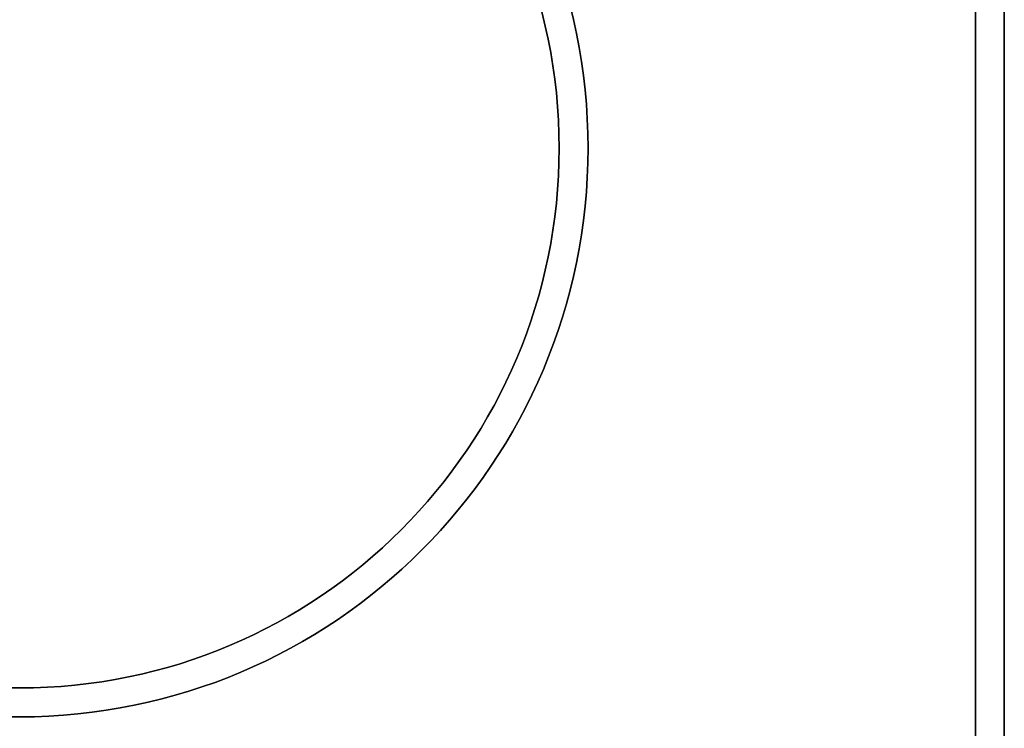
# Model space of a CAD drawing. Extents: x 1.02 to 5.59, y 1.13 to 6.43.
# Drawn here: x 3.31 to 5.59, y 2.14 to 3.78 of the extents above; entities that cross this region are included whole.
import ezdxf

# ---------------------------------------------------------------- set-up
doc = ezdxf.new("R2010")
doc.units = 0
doc.layers.get('0').update_dxf_attribs({"linetype": 'CONTINUOUS'})

# ---------------------------------------------------------------- blocks, each defined once
blk = doc.blocks.new('*U7')
at = {"color": 7, "extrusion": (0, 0, -1)}
blk.add_line((56.25, -52.9897, -14), (56.25, 59.65, -14), dxfattribs=at)
at = {"color": 7}
for p, q in [((56.25, 59.65, 14), (56.25, -52.9897, 14)), ((56.25, 59.65, 14), (56.25, -52.9897, 14)), ((56.25, -52.9897, -14), (56.25, 59.65, -14)), ((57.95, 59.65, 12.3), (57.95, -51.8728, 12.3)), ((57.95, -51.8728, -12.3), (57.95, 59.65, -12.3))]:
    blk.add_line(p, q, dxfattribs=at)
at = {"color": 7, "extrusion": (1, 0, 0)}
for p, q in [((57.95, -51.8728, -12.3), (57.95, 59.65, -12.3)), ((57.95, 59.65, 12.3), (57.95, -51.8728, 12.3))]:
    blk.add_line(p, q, dxfattribs=at)
at = {"color": 7, "extrusion": (0, 0, -1)}
for centre, radius in [((0, -1.65, 14), 33.45), ((0, -1.65, -14), 33.45), ((0, -1.65, -12.3), 31.75), ((0, -1.65, -12.3), 31.75)]:
    blk.add_circle(centre, radius, dxfattribs=at)
at = {"color": 7}
for centre, radius in [((0, -1.65, -14), 33.45), ((0, -1.65, 14), 33.45), ((0, -1.65, -12.3), 31.75), ((0, -1.65, -12.3), 31.75)]:
    blk.add_circle(centre, radius, dxfattribs=at)
blk = doc.blocks.new('40751-622-01')
blk.add_blockref('*U7', (0, 0))
blk = doc.blocks.new('CEP7-CBCT3_STEP_FILE')
blk.add_blockref('40751-622-01', (0, 0))

msp = doc.modelspace()

# ---------------------------------------------------------------- block references
at = {"xscale": 0.0393700787401575, "yscale": 0.0393700787401575, "zscale": 0.0393700787401575}
msp.add_blockref('CEP7-CBCT3_STEP_FILE', (3.3061, 3.5479, 0.4843), dxfattribs=at)

doc.saveas('drawing.dxf')
